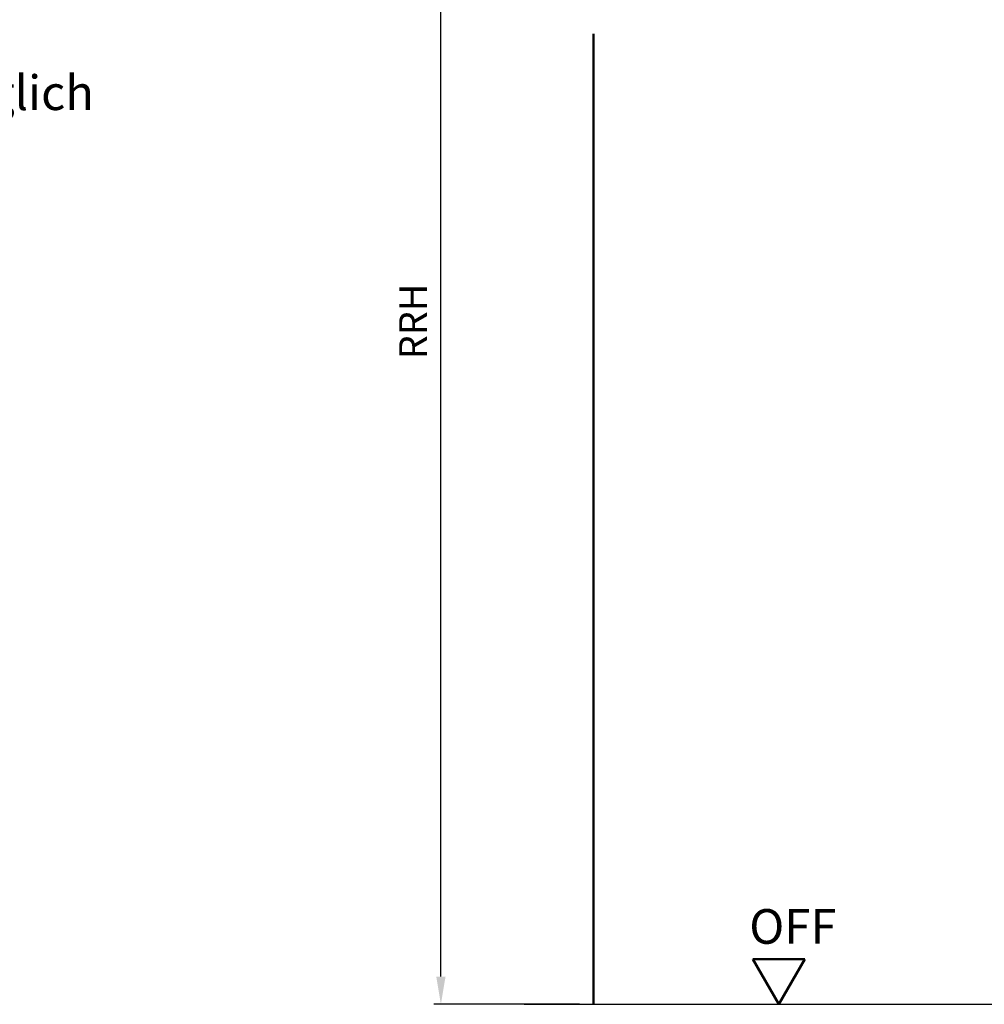
# Model space of a CAD drawing. Units: millimetres. Extents: x 0 to 3780, y -31 to 446.
# Drawn here: x 1604 to 1743, y 113 to 256 of the extents above; entities that cross this region are included whole.
import ezdxf

# ---------------------------------------------------------------- set-up
doc = ezdxf.new("R2010")
doc.units = ezdxf.units.MM
for name, color, linetype, lineweight in [('AM_0', 7, 'Continuous', 50), ('AM_1', 14, 'Continuous', 50), ('AM_5', 3, 'Continuous', 25)]:
    doc.layers.add(name, color=color, linetype=linetype, lineweight=lineweight)
doc.styles.get("Standard").update_dxf_attribs({"font": 'isocp.shx'})
doc.dimstyles.new('AM_DIN$0', dxfattribs={"dimtxt": 4, "dimasz": 4, "dimexe": 1, "dimexo": 2, "dimgap": 1.5, "dimtad": 1, "dimdsep": 46, "dimtxsty": 'Standard', "dimcen": 0, "dimclrd": 256, "dimclre": 256, "dimclrt": 2, "dimazin": 2, "dimtp": 0.1, "dimtm": 0.1, "dimtfac": 0.71, "dimtmove": 0, "dimatfit": 3, "dimfxl": 0, "dimlwd": -1, "dimlwe": -1, "dimarcsym": 0})

# ---------------------------------------------------------------- blocks, each defined once
blk = doc.blocks.new('*D260')
at = {"layer": 'AM_5', "linetype": 'ByBlock'}
for p, q in [((1666.5, 310.5), (1664, 310.5)), ((1685, 310.5), (1678, 310.5)), ((1665, 117.5), (1665, 306.5)), ((1685, 113.5), (1664, 113.5))]:
    blk.add_line(p, q, dxfattribs=at)
at = {"layer": 'AM_5'}
for points in [[(1664.33, 306.5), (1665.67, 306.5), (1665, 310.5)], [(1664.33, 117.5), (1665.67, 117.5), (1665, 113.5)]]:
    blk.add_solid(points, dxfattribs=at)
at = {"layer": 'Defpoints', "color": 0}
for p in [(1665, 310.5), (1687, 310.5), (1687, 113.5)]:
    blk.add_point(p, dxfattribs=at)
at = {"layer": 'AM_5', "color": 2, "insert": (1661.5, 212), "char_height": 4, "attachment_point": 5, "rotation": 90}
blk.add_mtext('RRH', dxfattribs=at)
blk = doc.blocks.new('OFF Symbol bis Maßstab 1 1.5')
at = {"layer": 'AM_0'}
for p, q in [((3.75, 6.5), (-3.75, 6.5)), ((0, 0), (-3.75, 6.5)), ((0, 0), (3.75, 6.5))]:
    blk.add_line(p, q, dxfattribs=at)
at = {"layer": 'AM_0', "insert": (-4.28, 13.73), "char_height": 5, "width": 18.8759, "attachment_point": 1}
blk.add_mtext('OFF', dxfattribs=at)

msp = doc.modelspace()

# ---------------------------------------------------------------- linework, layer by layer
msp.add_line((1677, 113.5), (1822, 113.5))
at = {"layer": 'AM_1'}
msp.add_line((1687, 253.5), (1687, 113.5), dxfattribs=at)

# ---------------------------------------------------------------- block references
at = {"layer": 'AM_0'}
msp.add_blockref('OFF Symbol bis Maßstab 1 1.5', (1713.75, 113.5), dxfattribs=at)

# ---------------------------------------------------------------- texts
at = {"insert": (1575, 247.5), "char_height": 5, "width": 40, "attachment_point": 1}
msp.add_mtext('{\\W1.2047;\\C2; \\W1;nachträglich}', dxfattribs=at)

# ---------------------------------------------------------------- dimensions: what is measured, and where the dimension line sits
at = {"layer": 'AM_5'}
dim = msp.add_linear_dim(base=(1665, 310.5), p1=(1687, 113.5), p2=(1687, 310.5), angle=90, text='RRH', dimstyle='AM_DIN$0', dxfattribs=at)
dim.commit()
dim.dimension.update_dxf_attribs({"geometry": '*D260', "text_midpoint": (1661.5, 212)})

doc.saveas('drawing.dxf')
